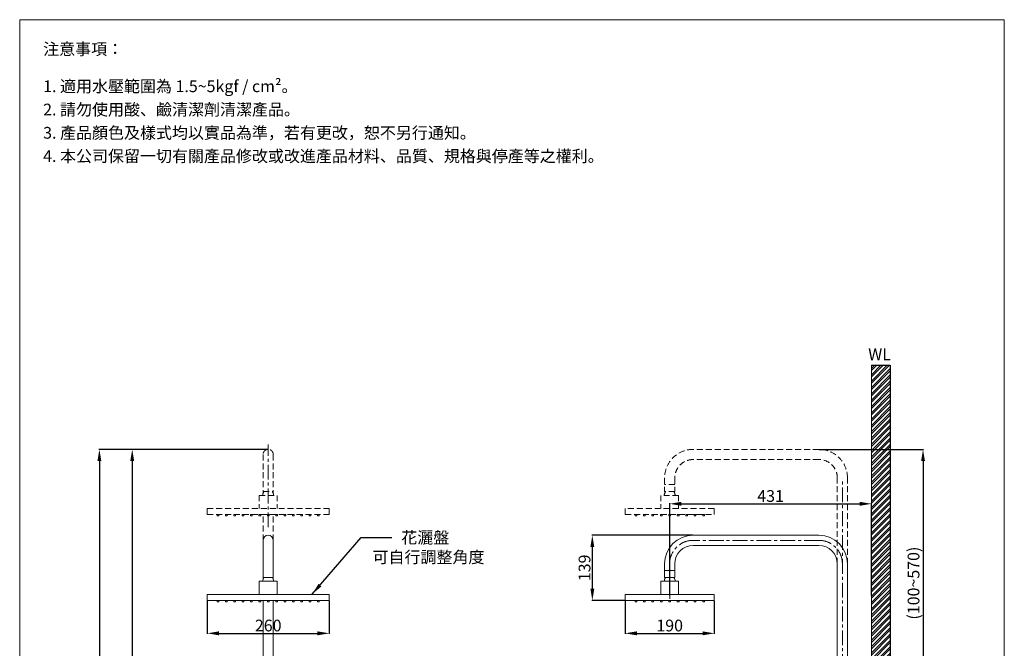
# Model space of a CAD drawing. Units: millimetres. Extents: x 265 to 2365, y 162 to 3161.
# Drawn here: x 265 to 2365, y 1821 to 3161 of the extents above; entities that cross this region are included whole.
import ezdxf

# ---------------------------------------------------------------- set-up
doc = ezdxf.new("R2010")
doc.units = ezdxf.units.MM
doc.linetypes.add('CENTER', pattern=[50.8, 31.75, -6.35, 6.35, -6.35])
doc.linetypes.add('HIDDENX2', pattern=[19.05, 12.7, -6.35])
doc.layers.get('0').update_dxf_attribs({"lineweight": 15})
doc.layers.get('Defpoints').update_dxf_attribs({"color": 8})
for name, color, linetype, lineweight in [('C', 1, 'CENTER', 5), ('DIM', 3, 'Continuous', 5), ('I', 7, 'Continuous', 15), ('PH', 4, 'HIDDENX2', 15), ('PV', 7, 'Continuous', 15)]:
    doc.layers.add(name, color=color, linetype=linetype, lineweight=lineweight)
doc.styles.add('ETCH', font='txt')
doc.styles.get("Standard").update_dxf_attribs({"font": 'arial.ttf'})
doc.dimstyles.new('ISO-25', dxfattribs={"dimtxt": 25, "dimasz": 25, "dimexe": 1.25, "dimexo": 0.625, "dimtad": 1, "dimtxsty": 'Standard', "dimcen": 2.5, "dimadec": 0, "dimazin": 0, "dimtfac": 1, "dimtmove": 0, "dimatfit": 3, "dimfxl": 0, "dimarcsym": 0})

# ---------------------------------------------------------------- blocks, each defined once
blk = doc.blocks.new('*U32')
for p, q in [((-1.8, 1.5), (1.8, 1.5)), ((-1.8, -1.5), (-1.8, 1.5)), ((1.8, 1.5), (1.8, -1.5)), ((1.8, -1.5), (-1.8, -1.5))]:
    blk.add_line(p, q)
blk = doc.blocks.new('*U33')
at = {"color": 0, "linetype": 'ByBlock', "lineweight": -2}
for p in [(-214.32, 0), (-196.46, 0), (-178.6, 0), (-160.74, 0), (-142.88, 0), (-125.02, 0), (-107.16, 0), (-89.3, 0), (-71.44, 0), (-53.58, 0), (-35.72, 0), (-17.86, 0), (0, 0)]:
    blk.add_blockref('*U32', p, dxfattribs=at)
blk = doc.blocks.new('*U34')
for p, q in [((-1.8, 1.5), (1.8, 1.5)), ((-1.8, -1.5), (-1.8, 1.5)), ((1.8, 1.5), (1.8, -1.5)), ((1.8, -1.5), (-1.8, -1.5))]:
    blk.add_line(p, q)
blk = doc.blocks.new('*U35')
at = {"layer": 'PH', "color": 0, "linetype": 'ByBlock', "lineweight": -2}
for p in [(-144.4, 0), (-126.35, 0), (-108.3, 0), (-90.25, 0), (-72.2, 0), (-54.15, 0), (-36.1, 0), (-18.05, 0), (0, 0)]:
    blk.add_blockref('*U34', p, dxfattribs=at)
blk = doc.blocks.new('*D48')
at = {"layer": 'Defpoints', "color": 0}
for p in [(2082.1, 2129.2), (1651.8, 1933.2), (2082.1, 1933.2)]:
    blk.add_point(p, dxfattribs=at)
at = {"layer": 'DIM', "color": 0, "lineweight": -2}
for p, q in [((1651.8, 1933.8), (1651.8, 2130.5)), ((1676.8, 2129.2), (2057.1, 2129.2)), ((2082.1, 1933.8), (2082.1, 2130.5))]:
    blk.add_line(p, q, dxfattribs=at)
at = {"layer": 'DIM', "color": 0}
for points in [[(1676.8, 2133.4), (1676.8, 2125), (1651.8, 2129.2)], [(2057.1, 2133.4), (2057.1, 2125), (2082.1, 2129.2)]]:
    blk.add_solid(points, dxfattribs=at)
at = {"layer": 'DIM', "color": 0, "insert": (1867, 2142.6), "char_height": 25, "attachment_point": 5}
blk.add_mtext('431', dxfattribs=at)
blk = doc.blocks.new('*D49')
at = {"layer": 'Defpoints', "color": 0}
for p in [(1556.8, 1923.2), (1746.8, 1923.2), (1746.8, 1853.2)]:
    blk.add_point(p, dxfattribs=at)
at = {"layer": 'DIM', "color": 0, "lineweight": -2}
for p, q in [((1556.8, 1922.6), (1556.8, 1851.9)), ((1746.8, 1922.6), (1746.8, 1851.9)), ((1581.8, 1853.2), (1721.8, 1853.2))]:
    blk.add_line(p, q, dxfattribs=at)
at = {"layer": 'DIM', "color": 0}
for points in [[(1581.8, 1857.4), (1581.8, 1849), (1556.8, 1853.2)], [(1721.8, 1857.4), (1721.8, 1849), (1746.8, 1853.2)]]:
    blk.add_solid(points, dxfattribs=at)
at = {"layer": 'DIM', "color": 0, "insert": (1651.8, 1866.6), "char_height": 25, "attachment_point": 5}
blk.add_mtext('190', dxfattribs=at)
blk = doc.blocks.new('*D56')
at = {"layer": 'Defpoints', "color": 0}
for p in [(665.5, 1923.2), (925.5, 1923.2), (925.5, 1853.2)]:
    blk.add_point(p, dxfattribs=at)
at = {"layer": 'DIM', "color": 0, "lineweight": -2}
for p, q in [((665.5, 1922.6), (665.5, 1851.9)), ((925.5, 1922.6), (925.5, 1851.9)), ((690.5, 1853.2), (900.5, 1853.2))]:
    blk.add_line(p, q, dxfattribs=at)
at = {"layer": 'DIM', "color": 0}
for points in [[(690.5, 1857.4), (690.5, 1849), (665.5, 1853.2)], [(900.5, 1857.4), (900.5, 1849), (925.5, 1853.2)]]:
    blk.add_solid(points, dxfattribs=at)
at = {"layer": 'DIM', "color": 0, "insert": (795.5, 1866.6), "char_height": 25, "attachment_point": 5}
blk.add_mtext('260', dxfattribs=at)
blk = doc.blocks.new('*D57')
at = {"layer": 'Defpoints', "color": 0}
for p in [(1970.1, 2245.2), (2020.1, 1675.2), (2192.1, 1675.2)]:
    blk.add_point(p, dxfattribs=at)
at = {"layer": 'DIM', "color": 0, "lineweight": -2}
for p, q in [((1970.8, 2245.2), (2193.4, 2245.2)), ((2192.1, 2220.2), (2192.1, 1700.2)), ((2020.8, 1675.2), (2193.4, 1675.2))]:
    blk.add_line(p, q, dxfattribs=at)
at = {"layer": 'DIM', "color": 0}
for points in [[(2188, 2220.2), (2196.3, 2220.2), (2192.1, 2245.2)], [(2188, 1700.2), (2196.3, 1700.2), (2192.1, 1675.2)]]:
    blk.add_solid(points, dxfattribs=at)
at = {"layer": 'DIM', "color": 0, "insert": (2175.1, 1960.2), "char_height": 25, "attachment_point": 5, "rotation": 90}
blk.add_mtext('(100~570)', dxfattribs=at)
blk = doc.blocks.new('*D61')
at = {"layer": 'Defpoints', "color": 0}
for p in [(795.5, 2245.2), (435.5, 581), (795.5, 581)]:
    blk.add_point(p, dxfattribs=at)
at = {"layer": 'DIM', "color": 0, "lineweight": -2}
for p, q in [((794.8, 2245.2), (434.2, 2245.2)), ((435.5, 2220.2), (435.5, 606)), ((794.8, 581), (434.2, 581))]:
    blk.add_line(p, q, dxfattribs=at)
at = {"layer": 'DIM', "color": 0}
for points in [[(431.3, 2220.2), (439.6, 2220.2), (435.5, 2245.2)], [(431.3, 606), (439.6, 606), (435.5, 581)]]:
    blk.add_solid(points, dxfattribs=at)
at = {"layer": 'DIM', "color": 0, "insert": (418.5, 1413.1), "char_height": 25, "attachment_point": 5, "rotation": 90}
blk.add_mtext('(1650~2220)', dxfattribs=at)
blk = doc.blocks.new('*U40')
for p, q in [((-1.8, 1.5), (1.8, 1.5)), ((-1.8, -1.5), (-1.8, 1.5)), ((1.8, 1.5), (1.8, -1.5)), ((1.8, -1.5), (-1.8, -1.5))]:
    blk.add_line(p, q)
blk = doc.blocks.new('*U43')
at = {"color": 0, "linetype": 'ByBlock', "lineweight": -2}
for p in [(-144.4, 0), (-126.35, 0), (-108.3, 0), (-90.25, 0), (-72.2, 0), (-54.15, 0), (-36.1, 0), (-18.05, 0), (0, 0)]:
    blk.add_blockref('*U40', p, dxfattribs=at)
blk = doc.blocks.new('*D53')
at = {"layer": 'Defpoints', "color": 0}
for p in [(1701.8, 2062.2), (1486.8, 1923.2), (1556.8, 1923.2)]:
    blk.add_point(p, dxfattribs=at)
at = {"layer": 'DIM', "color": 0, "lineweight": -2}
for p, q in [((1701.2, 2062.2), (1485.6, 2062.2)), ((1486.8, 2037.2), (1486.8, 1948.2)), ((1556.2, 1923.2), (1485.6, 1923.2))]:
    blk.add_line(p, q, dxfattribs=at)
at = {"layer": 'DIM', "color": 0}
for points in [[(1482.7, 2037.2), (1491, 2037.2), (1486.8, 2062.2)], [(1482.7, 1948.2), (1491, 1948.2), (1486.8, 1923.2)]]:
    blk.add_solid(points, dxfattribs=at)
at = {"layer": 'DIM', "color": 0, "insert": (1473.4, 1992.7), "char_height": 25, "attachment_point": 5, "rotation": 90}
blk.add_mtext('139', dxfattribs=at)
blk = doc.blocks.new('*U44')
for p, q in [((-1.8, 1.5), (1.8, 1.5)), ((-1.8, -1.5), (-1.8, 1.5)), ((1.8, 1.5), (1.8, -1.5)), ((1.8, -1.5), (-1.8, -1.5))]:
    blk.add_line(p, q)
blk = doc.blocks.new('*U45')
at = {"layer": 'PH', "color": 0, "linetype": 'ByBlock', "lineweight": -2}
for p in [(-214.32, 0), (-196.46, 0), (-178.6, 0), (-160.74, 0), (-142.88, 0), (-125.02, 0), (-107.16, 0), (-89.3, 0), (-71.44, 0), (-53.58, 0), (-35.72, 0), (-17.86, 0), (0, 0)]:
    blk.add_blockref('*U44', p, dxfattribs=at)
blk = doc.blocks.new('*D55')
at = {"layer": 'Defpoints', "color": 0}
for p in [(795.5, 2245.2), (505.5, 952.2), (795.5, 952.2)]:
    blk.add_point(p, dxfattribs=at)
at = {"layer": 'DIM', "color": 0, "lineweight": -2}
for p, q in [((794.8, 2245.2), (504.2, 2245.2)), ((505.5, 2220.2), (505.5, 977.2)), ((794.8, 952.2), (504.2, 952.2))]:
    blk.add_line(p, q, dxfattribs=at)
at = {"layer": 'DIM', "color": 0}
for points in [[(501.3, 2220.2), (509.6, 2220.2), (505.5, 2245.2)], [(501.3, 977.2), (509.6, 977.2), (505.5, 952.2)]]:
    blk.add_solid(points, dxfattribs=at)
at = {"layer": 'DIM', "color": 0, "insert": (488.5, 1598.7), "char_height": 25, "attachment_point": 5, "rotation": 90}
blk.add_mtext('(823~1293)', dxfattribs=at)

msp = doc.modelspace()

# ---------------------------------------------------------------- hatches: boundary and pattern name
h = msp.add_hatch()
h.set_pattern_fill('ANSI32', color=251)
h.set_pattern_definition([(45, (-999.607, -300.417), (-6.735192, 6.735192), []), (45, (-995.117, -300.417), (-6.735192, 6.735192), [])])
h.paths.add_polyline_path([(1545.467, 580.999), (1495.129, 580.999), (1495.129, 540.999), (1545.467, 540.999)])
h.paths.add_polyline_path([(2122.127, 1580.999), (2082.127, 1580.999), (2082.127, 580.999), (1545.467, 580.999), (1545.467, 540.999), (2122.127, 540.999)])
h.paths.add_polyline_path([(2122.127, 2424.349), (2082.127, 2424.349), (2082.127, 1580.999), (2122.127, 1580.999)])

# ---------------------------------------------------------------- linework, layer by layer
for p, q in [((265.467, 3160.696), (2365.467, 3160.696)), ((1970.122, 2062.201), (1701.822, 2062.201)), ((784.617, 2051.351), (784.617, 1972.201)), ((806.317, 2051.351), (806.317, 1972.201)), ((1970.122, 2040.501), (1701.822, 2040.501)), ((1640.972, 2001.351), (1640.972, 1972.201)), ((1662.672, 2001.351), (1662.672, 1972.201)), ((2009.277, 1675.243), (2009.277, 2001.351)), ((2030.977, 1675.243), (2030.977, 2001.351)), ((1662.672, 1987.201), (1640.972, 1987.201)), ((776.517, 1964.201), (814.417, 1964.201)), ((776.517, 1964.201), (776.517, 1936.201)), ((784.617, 1972.201), (806.317, 1972.201)), ((784.617, 1968.111), (784.617, 1972.201)), ((806.317, 1968.111), (806.317, 1972.201)), ((814.417, 1964.201), (814.417, 1936.201)), ((1670.772, 1964.201), (1632.872, 1964.201)), ((1632.872, 1964.201), (1632.872, 1936.201)), ((1662.672, 1972.201), (1640.972, 1972.201)), ((1670.772, 1964.201), (1670.772, 1936.201)), ((665.467, 1936.201), (925.467, 1936.201)), ((665.467, 1936.201), (665.467, 1923.201)), ((925.467, 1936.201), (925.467, 1923.201)), ((1746.822, 1936.201), (1556.822, 1936.201)), ((1556.822, 1936.201), (1556.822, 1923.201)), ((1670.772, 1936.201), (1632.872, 1936.201)), ((1746.822, 1923.201), (1746.822, 1936.201)), ((665.467, 1923.201), (925.467, 1923.201)), ((784.617, 1778.228), (784.617, 1923.201)), ((806.317, 1675.243), (806.317, 1923.201)), ((1556.822, 1923.201), (1746.822, 1923.201))]:
    msp.add_line(p, q)
for centre, radius, start, end in [((795.467, 2051.351), 10.85, 0, 180), ((1701.822, 2001.351), 60.85, 90, 180), ((1701.822, 2001.351), 39.15, 90, 180), ((804.972, 1961.367), 21.444, 149.653442, 172.405742), ((785.961, 1961.367), 21.444, 7.594258, 30.346558), ((1661.327, 1961.367), 21.444, 149.653442, 172.405742), ((1642.316, 1961.367), 21.444, 7.594258, 30.346558)]:
    msp.add_arc(centre, radius, start, end)
at = {"layer": 'C'}
for p, q in [((795.467, 2079.243), (795.467, 2255.584)), ((2020.127, 1675.243), (2020.127, 2183.267)), ((1970.122, 2051.351), (1701.822, 2051.351)), ((1651.827, 1958.351), (1651.827, 1921.201))]:
    msp.add_line(p, q, dxfattribs=at)
for centre, start, end in [((1701.822, 2001.351), 90, 180), ((1970.122, 2001.351), 0, 90)]:
    msp.add_arc(centre, 50, start, end, dxfattribs=at)
at = {"layer": 'Defpoints'}
for p, q in [((2082.127, 2424.349), (2122.127, 2424.349)), ((2122.127, 2424.349), (2122.127, 540.999))]:
    msp.add_line(p, q, dxfattribs=at)
at = {"layer": 'I'}
for p, q in [((265.467, 190.999), (265.467, 3160.696)), ((2365.467, 3160.696), (2365.467, 190.999)), ((2082.127, 2424.349), (2082.127, 580.999))]:
    msp.add_line(p, q, dxfattribs=at)
at = {"layer": 'PH'}
for p, q in [((784.617, 2234.393), (784.617, 2155.243)), ((806.317, 2234.393), (806.317, 2155.243)), ((1970.127, 2245.243), (1701.827, 2245.243)), ((1970.127, 2223.543), (1701.827, 2223.543)), ((1640.977, 2184.393), (1640.977, 2155.243)), ((1662.677, 2184.393), (1662.677, 2155.243)), ((2009.277, 2001.351), (2009.277, 2184.393)), ((2030.977, 2001.351), (2030.977, 2184.393)), ((1662.677, 2170.243), (1640.977, 2170.243)), ((776.517, 2147.243), (814.417, 2147.243)), ((776.517, 2147.243), (776.517, 2119.243)), ((784.617, 2155.243), (806.317, 2155.243)), ((784.617, 2151.153), (784.617, 2155.243)), ((806.317, 2151.153), (806.317, 2155.243)), ((814.417, 2147.243), (814.417, 2119.243)), ((1670.777, 2147.243), (1632.877, 2147.243)), ((1632.877, 2147.243), (1632.877, 2119.243)), ((1662.677, 2155.243), (1640.977, 2155.243)), ((1670.777, 2147.243), (1670.777, 2119.243)), ((665.467, 2119.243), (925.467, 2119.243)), ((665.467, 2119.243), (665.467, 2106.243)), ((665.467, 2106.243), (925.467, 2106.243)), ((784.617, 2051.351), (784.617, 2106.243)), ((806.317, 2051.351), (806.317, 2106.243)), ((925.467, 2119.243), (925.467, 2106.243)), ((1746.827, 2119.243), (1556.827, 2119.243)), ((1556.827, 2119.243), (1556.827, 2106.243)), ((1556.827, 2106.243), (1746.827, 2106.243)), ((1670.777, 2119.243), (1632.877, 2119.243)), ((1746.827, 2106.243), (1746.827, 2119.243))]:
    msp.add_line(p, q, dxfattribs=at)
for centre, radius, start, end in [((795.467, 2234.393), 10.85, 0, 180), ((1701.827, 2184.393), 60.85, 90, 180), ((1970.127, 2184.393), 60.85, 0, 90), ((1701.827, 2184.393), 39.15, 90, 180), ((1970.127, 2184.393), 39.15, 0, 90), ((804.972, 2144.409), 21.444, 149.653442, 172.405742), ((785.961, 2144.409), 21.444, 7.594258, 30.346558), ((1661.332, 2144.409), 21.444, 149.653442, 172.405742), ((1642.321, 2144.409), 21.444, 7.594258, 30.346558)]:
    msp.add_arc(centre, radius, start, end, dxfattribs=at)
at = {"layer": 'PV'}
for radius in [60.85, 39.15]:
    msp.add_arc((1970.122, 2001.351), radius, 0, 90, dxfattribs=at)

# ---------------------------------------------------------------- block references
msp.add_blockref('*U33', (902.667, 1921.701))
at = {"xscale": -1}
msp.add_blockref('*U43', (1579.622, 1921.701), dxfattribs=at)
at = {"layer": 'PH'}
msp.add_blockref('*U45', (902.667, 2104.743), dxfattribs=at)
at = {"layer": 'PH', "xscale": -1}
msp.add_blockref('*U35', (1579.627, 2104.743), dxfattribs=at)

# ---------------------------------------------------------------- texts
at = {"layer": 'DIM', "insert": (1002.626, 2069.796), "char_height": 25, "attachment_point": 1, "style": 'ETCH'}
msp.add_mtext_dynamic_manual_height_columns('{\\W5.01653;  }花灑盤\\P{\\W2.012557; }可自行調整角度', width=260.81115, gutter_width=12.5, heights=[0], dxfattribs=at)
at = {"layer": 'I', "char_height": 25, "attachment_point": 1, "style": 'ETCH'}
for s, insert in [('注意事項：', (315.467, 3110.696)), ('1. 適用水壓範圍為 1.5~5kgf / cm²。', (315.467, 3031.377)), ('2. 請勿使用酸、鹼清潔劑清潔產品。', (315.467, 2981.794)), ('3. 產品顏色及樣式均以實品為準，若有更改，恕不另行通知。', (315.467, 2932.21)), ('4. 本公司保留一切有關產品修改或改進產品材料、品質、規格與停產等之權利。', (315.467, 2882.627))]:
    msp.add_mtext(s, dxfattribs=dict(at, insert=insert))
at = {"layer": 'I', "insert": (2075.185, 2460.159), "char_height": 25, "attachment_point": 1}
msp.add_mtext_dynamic_manual_height_columns('WL', width=46.44712, gutter_width=12.5, heights=[0], dxfattribs=at)

# ---------------------------------------------------------------- dimensions: what is measured, and where the dimension line sits
at = {"layer": 'DIM'}
for base, p1, p2, text, picture, middle in [((435.475, 580.999), (795.467, 2245.243), (795.467, 580.999), '(1650~2220)', '*D61', (418.462, 1413.121)), ((505.471, 952.243), (795.467, 2245.243), (795.467, 952.243), '(823~<>)', '*D55', (488.458, 1598.743)), ((2192.123, 1675.243), (1970.127, 2245.243), (2020.127, 1675.243), '(100~570)', '*D57', (2175.11, 1960.243))]:
    dim = msp.add_linear_dim(base=base, p1=p1, p2=p2, angle=90, text=text, dimstyle='ISO-25', dxfattribs=at)
    dim.commit()
    dim.dimension.update_dxf_attribs({"geometry": picture, "text_midpoint": middle})
dim = msp.add_linear_dim(base=(2082.127, 2129.202), p1=(1651.827, 1933.201), p2=(2082.127, 1933.201), text='431', dimstyle='ISO-25', dxfattribs=at)
dim.commit()
dim.dimension.update_dxf_attribs({"geometry": '*D48', "text_midpoint": (1866.977, 2142.599)})
dim = msp.add_linear_dim(base=(1486.823, 1923.201), p1=(1701.822, 2062.201), p2=(1556.822, 1923.201), angle=90, dimstyle='ISO-25', dxfattribs=at)
dim.commit()
dim.dimension.update_dxf_attribs({"geometry": '*D53', "text_midpoint": (1473.425, 1992.701)})
for base, p1, p2, picture, middle in [((925.467, 1853.198), (665.467, 1923.201), (925.467, 1923.201), '*D56', (795.467, 1866.588)), ((1746.827, 1853.198), (1556.827, 1923.201), (1746.827, 1923.201), '*D49', (1651.827, 1866.588))]:
    dim = msp.add_linear_dim(base=base, p1=p1, p2=p2, dimstyle='ISO-25', dxfattribs=at)
    dim.commit()
    dim.dimension.update_dxf_attribs({"geometry": picture, "text_midpoint": middle})

# ---------------------------------------------------------------- leaders
msp.add_leader([(889.594, 1936.942), (993.465, 2057.537), (1059.483, 2057.537)], dimstyle='ISO-25', override={"dimgap": 0.625, "dimtad": 0}, dxfattribs=at)

doc.saveas('drawing.dxf')
